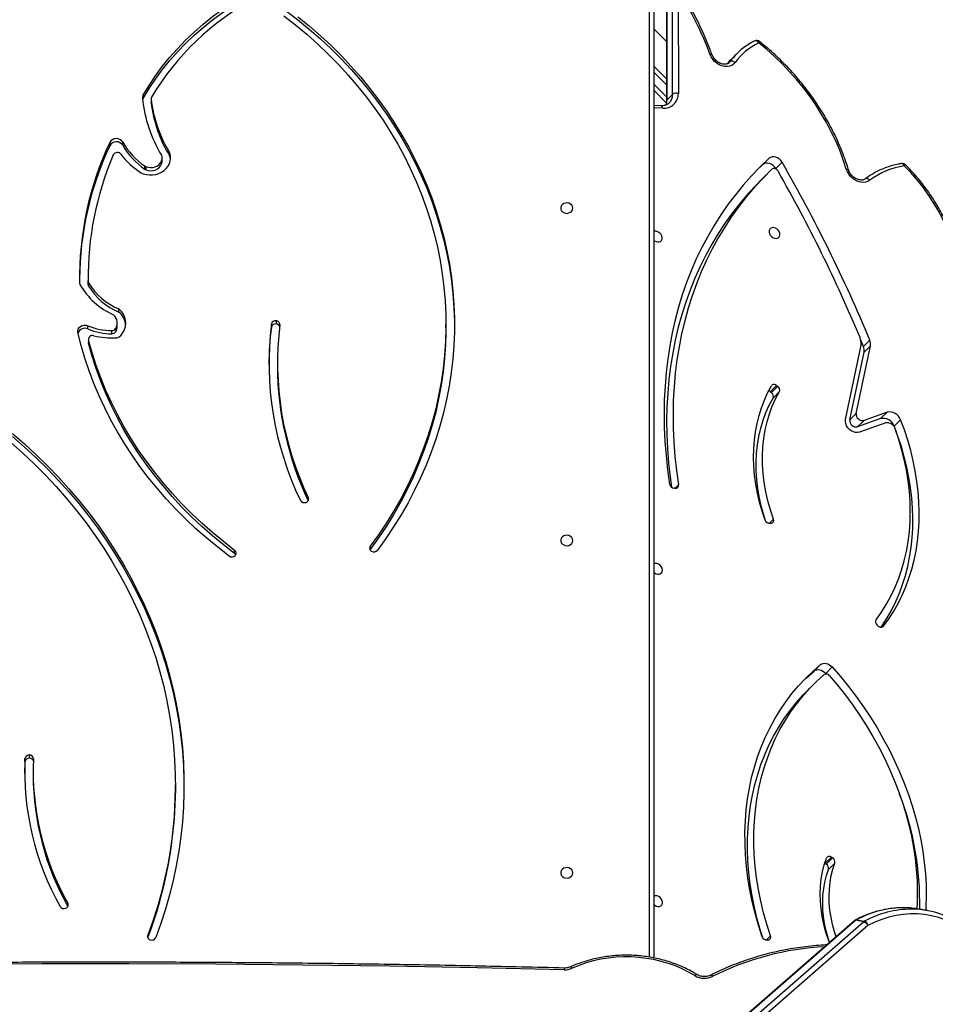
# Model space of a CAD drawing. Units: centimetres. Extents: x -1564 to 1131, y -2520 to -1089.
# Drawn here: x 342 to 406, y -1889 to -1820 of the extents above; entities that cross this region are included whole.
import ezdxf

# ---------------------------------------------------------------- set-up
doc = ezdxf.new("R2010")
doc.units = ezdxf.units.CM
doc.layers.add('VP-DIM', color=7, linetype='Continuous')
doc.layers.add('VP-EQ', color=7, linetype='Continuous', true_color=0x8a3492)
doc.dimstyles.new('ISO-25', dxfattribs={"dimtxt": 2.5, "dimasz": 2.5, "dimexe": 1.25, "dimexo": 0.625, "dimtad": 1, "dimtxsty": 'Standard', "dimcen": 2.5, "dimadec": 0, "dimazin": 0, "dimtfac": 1, "dimtmove": 0, "dimatfit": 3, "dimfxl": 1, "dimarcsym": 0})

# ---------------------------------------------------------------- blocks, each defined once
blk = doc.blocks.new('*D85')
at = {"layer": 'Defpoints', "color": 0}
for p in [(576.86, -1202.547), (-576.791, -1823.059), (576.86, -1908.198)]:
    blk.add_point(p, dxfattribs=at)
at = {"layer": 'VP-DIM', "color": 0, "lineweight": -2}
for p, q in [((-576.791, -1272.547), (-576.791, -1182.547)), ((576.86, -1272.547), (576.86, -1182.547)), ((-556.791, -1202.547), (-39.965, -1202.547)), ((556.86, -1202.547), (40.035, -1202.547))]:
    blk.add_line(p, q, dxfattribs=at)
at = {"layer": 'VP-DIM', "color": 0}
for points in [[(-556.791, -1199.213), (-556.791, -1205.88), (-576.791, -1202.547)], [(556.86, -1205.88), (556.86, -1199.213), (576.86, -1202.547)]]:
    blk.add_solid(points, dxfattribs=at)
at = {"layer": 'VP-DIM', "color": 0, "insert": (0.035, -1202.547), "char_height": 20, "attachment_point": 5}
blk.add_mtext('1155', dxfattribs=at)
blk = doc.blocks.new('*D86')
at = {"layer": 'Defpoints', "color": 0}
for p in [(776.86, -1108.612), (-777.791, -1864.244), (776.86, -1931.098)]:
    blk.add_point(p, dxfattribs=at)
at = {"layer": 'VP-DIM', "color": 0, "lineweight": -2}
for p, q in [((-777.791, -1178.612), (-777.791, -1088.612)), ((776.86, -1178.612), (776.86, -1088.612)), ((-757.791, -1108.612), (-43.798, -1108.612)), ((756.86, -1108.612), (42.868, -1108.612))]:
    blk.add_line(p, q, dxfattribs=at)
at = {"layer": 'VP-DIM', "color": 0}
for points in [[(-757.791, -1105.278), (-757.791, -1111.945), (-777.791, -1108.612)], [(756.86, -1111.945), (756.86, -1105.278), (776.86, -1108.612)]]:
    blk.add_solid(points, dxfattribs=at)
at = {"layer": 'VP-DIM', "color": 0, "insert": (-0.465, -1108.612), "char_height": 20, "attachment_point": 5}
blk.add_mtext('1555', dxfattribs=at)
blk = doc.blocks.new('*D89')
at = {"layer": 'Defpoints', "color": 0}
for p in [(-175.304, -1508.224), (366.328, -2317.912), (1005.967, -2317.912)]:
    blk.add_point(p, dxfattribs=at)
at = {"layer": 'VP-DIM', "color": 0, "lineweight": -2}
for p, q in [((935.967, -1508.224), (1025.967, -1508.224)), ((1005.967, -1528.224), (1005.967, -1878.721)), ((1005.967, -2297.912), (1005.967, -1945.388)), ((935.967, -2317.912), (1025.967, -2317.912))]:
    blk.add_line(p, q, dxfattribs=at)
at = {"layer": 'VP-DIM', "color": 0}
for points in [[(1009.3, -1528.224), (1002.633, -1528.224), (1005.967, -1508.224)], [(1002.633, -2297.912), (1009.3, -2297.912), (1005.967, -2317.912)]]:
    blk.add_solid(points, dxfattribs=at)
at = {"layer": 'VP-DIM', "color": 0, "insert": (1005.967, -1912.055), "char_height": 20, "attachment_point": 5, "rotation": 90}
blk.add_mtext('815', dxfattribs=at)
blk = doc.blocks.new('*D91')
at = {"layer": 'Defpoints', "color": 0}
for p in [(-70.278, -1304.612), (344.063, -2519.904), (1110.86, -2519.904)]:
    blk.add_point(p, dxfattribs=at)
at = {"layer": 'VP-DIM', "color": 0, "lineweight": -2}
for p, q in [((1040.86, -1304.612), (1130.86, -1304.612)), ((1110.86, -1324.612), (1110.86, -1869.076)), ((1110.86, -2499.904), (1110.86, -1949.076)), ((1040.86, -2519.904), (1130.86, -2519.904))]:
    blk.add_line(p, q, dxfattribs=at)
at = {"layer": 'VP-DIM', "color": 0}
for points in [[(1114.194, -1324.612), (1107.527, -1324.612), (1110.86, -1304.612)], [(1107.527, -2499.904), (1114.194, -2499.904), (1110.86, -2519.904)]]:
    blk.add_solid(points, dxfattribs=at)
at = {"layer": 'VP-DIM', "color": 0, "insert": (1110.86, -1909.076), "char_height": 20, "attachment_point": 5, "rotation": 90}
blk.add_mtext('1215', dxfattribs=at)
blk = doc.blocks.new('3231_')
at = {"color": 7, "linetype": 'Continuous', "lineweight": 25}
for p, q in [((1554.594, 661.981), (1610.835, 710.977)), ((1611.142, 710.704), (1554.901, 661.708)), ((1555.451, 661.61), (1611.692, 710.605)), ((1555.525, 661.624), (1611.765, 710.619)), ((1569.638, 593.659), (1569.638, 664.247)), ((1561.596, 662.998), (1561.68, 663.007)), ((1555.403, 661.576), (1554.853, 661.675)), ((1554.901, 661.708), (1555.451, 661.61)), ((1550.441, 660.926), (1550.99, 660.827)), ((1610.766, 660.633), (1610.766, 660.408)), ((1556.92, 657.588), (1557.367, 658.035)), ((1557.53, 657.67), (1557.083, 657.222)), ((1557.167, 657.171), (1557.614, 657.619)), ((1557.614, 657.619), (1557.53, 657.67)), ((1557.614, 657.619), (1557.635, 657.607)), ((1557.167, 657.171), (1557.083, 657.222)), ((1603.211, 652.328), (1603.211, 652.103)), ((1613.197, 651.181), (1613.197, 651.406)), ((1613.774, 650.473), (1613.797, 651.294)), ((1613.458, 650.225), (1613.458, 650)), ((1613.774, 650.473), (1613.774, 650.248)), ((1558.412, 645.039), (1558.859, 645.486)), ((1557.558, 644.267), (1557.111, 643.819)), ((1557.558, 644.267), (1557.519, 644.311)), ((1558.379, 644.104), (1557.932, 643.656)), ((1553.873, 640.942), (1553.948, 640.876)), ((1589.529, 635.561), (1589.548, 635.59)), ((1589.529, 635.336), (1589.529, 635.561)), ((1599.052, 635.856), (1599.052, 635.631)), ((1561.381, 633.726), (1561.464, 633.737)), ((1568.12, 631.271), (1568.209, 631.263)), ((1553.352, 626.677), (1555.185, 627.333)), ((1552.757, 626.903), (1552.31, 626.456)), ((1552.728, 626.976), (1552.757, 626.903)), ((1553.259, 625.929), (1554.873, 626.506)), ((1553.706, 626.376), (1555.32, 626.953)), ((1554.873, 626.506), (1555.32, 626.953)), ((1553.706, 626.376), (1553.259, 625.929)), ((1555.414, 626.011), (1554.419, 621.254)), ((1555.861, 626.459), (1554.866, 621.702)), ((1556.173, 626.431), (1555.081, 621.211)), ((1555.861, 626.459), (1555.414, 626.011)), ((1560.813, 624.481), (1561.26, 624.929)), ((1561.379, 624.554), (1560.932, 624.107)), ((1561.012, 624.047), (1561.459, 624.495)), ((1561.459, 624.495), (1561.379, 624.554)), ((1561.012, 624.047), (1560.932, 624.107)), ((1596.047, 622.468), (1596.047, 622.693)), ((1554.866, 621.702), (1554.419, 621.254)), ((1554.911, 621.313), (1554.464, 620.865)), ((1554.911, 621.313), (1555.113, 620.83)), ((1609.313, 620.859), (1609.313, 621.084)), ((1609.313, 621.084), (1609.32, 621.026)), ((1609.32, 620.801), (1609.32, 621.026)), ((1607.405, 620.052), (1607.405, 620.277)), ((1607.67, 620.416), (1607.67, 620.191)), ((1584.225, 619.973), (1584.225, 619.748)), ((1596.142, 619.505), (1596.142, 619.73)), ((1596.476, 619.96), (1596.476, 619.735)), ((1607.294, 619.886), (1607.294, 619.661)), ((1609.348, 620.081), (1609.348, 619.856)), ((1607.19, 618.892), (1607.19, 618.667)), ((1609.307, 616.844), (1609.307, 617.069)), ((1609.341, 616.952), (1609.343, 616.688)), ((1609.341, 616.952), (1609.341, 616.727)), ((1609.343, 616.463), (1609.343, 616.688)), ((1561.713, 609.232), (1562.16, 609.68)), ((1561.07, 608.822), (1560.623, 608.374)), ((1561.052, 608.855), (1561.07, 608.822)), ((1561.984, 608.542), (1561.537, 608.094)), ((1561.984, 608.542), (1562.43, 608.963)), ((1605.294, 608.674), (1605.294, 608.899)), ((1605.346, 608.87), (1605.346, 608.645)), ((1603.596, 607.96), (1603.596, 607.735)), ((1604.144, 608.285), (1604.144, 608.06)), ((1606.911, 607.183), (1606.911, 606.958)), ((1607.825, 607.211), (1607.825, 606.986)), ((1569.125, 604.408), (1569.638, 604.386)), ((1568.711, 604.006), (1568.309, 603.603)), ((1568.714, 596.825), (1568.711, 604.006)), ((1568.745, 596.892), (1568.743, 604.073)), ((1568.754, 604.198), (1569.638, 603.314)), ((1604.916, 603.951), (1604.916, 604.176)), ((1604.918, 603.926), (1604.918, 604.151)), ((1605.475, 603.893), (1605.475, 603.668)), ((1567.909, 596.355), (1567.907, 603.536)), ((1568.309, 603.603), (1568.311, 596.422)), ((1569.638, 601.617), (1568.744, 602.511)), ((1563.819, 600.766), (1564.222, 601.169)), ((1568.744, 599.894), (1569.638, 599.001))]:
    blk.add_line(p, q, dxfattribs=at)
at = {"color": 8, "linetype": 'Continuous', "lineweight": 25}
for p, q in [((1569.938, 664.194), (1569.938, 593.509)), ((1561.737, 663.007), (1561.437, 662.707)), ((1605.156, 662.658), (1605.156, 662.82)), ((1553.533, 640.987), (1553.499, 640.953)), ((1561.537, 633.737), (1561.231, 633.43)), ((1593.882, 632.116), (1593.882, 631.918)), ((1568.138, 631.269), (1567.899, 631.029)), ((1569.004, 604.574), (1569.638, 604.546)), ((1569.638, 602.89), (1568.743, 603.784)), ((1568.743, 602.936), (1569.638, 602.041)), ((1564.287, 601.316), (1564.37, 601.4)), ((1564.339, 601.377), (1564.287, 601.316))]:
    blk.add_line(p, q, dxfattribs=at)
at = {"color": 8, "linetype": 'Continuous', "lineweight": 25, "flags": 128}
for points in [[(1565.484, 665.544), (1565.515, 665.508), (1565.546, 665.48), (1565.574, 665.462), (1565.598, 665.454), (1565.618, 665.457), (1565.62, 665.457)], [(1566.753, 665.496), (1566.717, 665.463), (1566.682, 665.438), (1566.65, 665.422), (1566.622, 665.416), (1566.599, 665.42), (1566.595, 665.422)], [(1575.356, 664.97), (1575.384, 664.933), (1575.412, 664.904), (1575.437, 664.885), (1575.459, 664.875), (1575.477, 664.877), (1575.478, 664.877)], [(1555.403, 661.576), (1555.438, 661.575), (1555.468, 661.585)], [(1554.468, 609.642), (1554.508, 609.6), (1554.552, 609.565), (1554.598, 609.538), (1554.644, 609.52), (1554.688, 609.512), (1554.729, 609.514), (1554.765, 609.526), (1554.783, 609.537)], [(1552.044, 608.624), (1552.068, 608.575), (1552.095, 608.533), (1552.126, 608.5), (1552.159, 608.476), (1552.192, 608.463), (1552.225, 608.462), (1552.228, 608.463)], [(1556.115, 608.858), (1556.068, 608.858), (1556.027, 608.863), (1555.996, 608.873), (1555.974, 608.887), (1555.962, 608.905)], [(1569.004, 604.574), (1569.018, 604.524), (1569.036, 604.481), (1569.058, 604.447), (1569.083, 604.424), (1569.11, 604.411), (1569.125, 604.408)], [(1565.688, 600.785), (1565.642, 600.782), (1565.603, 600.784), (1565.572, 600.791), (1565.55, 600.803), (1565.54, 600.818)], [(1562.268, 599.99), (1562.302, 599.945), (1562.34, 599.906), (1562.381, 599.875), (1562.422, 599.855), (1562.462, 599.844), (1562.501, 599.845), (1562.533, 599.855)]]:
    blk.add_lwpolyline(points, dxfattribs=at)
at = {"color": 7, "linetype": 'Continuous', "lineweight": 25, "flags": 128}
for points in [[(1566.753, 665.496), (1567.188, 665.244), (1567.644, 665.017), (1568.118, 664.815), (1568.609, 664.64), (1569.113, 664.492), (1569.629, 664.372), (1570.155, 664.281), (1570.687, 664.218), (1571.223, 664.186), (1571.761, 664.182), (1572.297, 664.209), (1572.83, 664.264), (1573.357, 664.349), (1573.876, 664.463), (1574.384, 664.605), (1574.878, 664.774), (1575.356, 664.97)], [(1575.927, 665.081), (1582.037, 664.941), (1588.149, 664.83), (1594.261, 664.748), (1600.374, 664.694), (1606.486, 664.67), (1612.599, 664.674), (1618.712, 664.707), (1624.825, 664.769), (1630.937, 664.86), (1637.048, 664.979), (1643.158, 665.128)], [(1557.295, 663.166), (1557.394, 662.858), (1557.531, 662.351), (1557.638, 661.845), (1557.714, 661.341), (1557.759, 660.841), (1557.772, 660.347), (1557.753, 659.861), (1557.703, 659.385), (1557.622, 658.921), (1557.509, 658.471), (1557.367, 658.035)], [(1557.296, 663.167), (1557.363, 662.99), (1557.543, 662.445), (1557.692, 661.899), (1557.807, 661.353), (1557.889, 660.81), (1557.937, 660.271), (1557.951, 659.739), (1557.931, 659.215), (1557.877, 658.702), (1557.789, 658.202), (1557.668, 657.717), (1557.514, 657.248)], [(1556.833, 662.764), (1556.947, 662.41), (1557.084, 661.903), (1557.191, 661.397), (1557.267, 660.893), (1557.312, 660.393), (1557.325, 659.899), (1557.306, 659.413), (1557.256, 658.937), (1557.175, 658.473), (1557.062, 658.023), (1556.92, 657.588)], [(1561.437, 662.707), (1561.696, 661.892), (1561.924, 661.074), (1562.119, 660.257), (1562.282, 659.441), (1562.412, 658.627), (1562.509, 657.817), (1562.573, 657.012), (1562.604, 656.213), (1562.601, 655.422), (1562.565, 654.641), (1562.496, 653.869), (1562.394, 653.11), (1562.259, 652.363), (1562.091, 651.63), (1561.891, 650.913), (1561.658, 650.212), (1561.394, 649.53), (1561.099, 648.866), (1560.772, 648.221), (1560.416, 647.598), (1560.03, 646.997), (1559.615, 646.419), (1559.171, 645.865), (1558.7, 645.336), (1558.202, 644.833), (1557.678, 644.357)], [(1562.026, 662.764), (1562.288, 661.942), (1562.519, 661.119), (1562.717, 660.295), (1562.884, 659.472), (1563.019, 658.651), (1563.121, 657.834), (1563.19, 657.022), (1563.227, 656.216), (1563.231, 655.417), (1563.202, 654.627), (1563.14, 653.847), (1563.046, 653.078), (1562.919, 652.321), (1562.76, 651.579), (1562.568, 650.85), (1562.345, 650.138), (1562.091, 649.443), (1561.805, 648.766), (1561.49, 648.108), (1561.144, 647.471), (1560.768, 646.854), (1560.364, 646.261), (1559.931, 645.69), (1559.471, 645.143), (1558.984, 644.621), (1558.47, 644.125), (1557.932, 643.656)], [(1561.986, 662.846), (1562.144, 662.339), (1562.371, 661.522), (1562.566, 660.705), (1562.729, 659.888), (1562.859, 659.075), (1562.956, 658.264), (1563.02, 657.459), (1563.051, 656.661), (1563.048, 655.87), (1563.013, 655.088), (1562.943, 654.317), (1562.841, 653.557), (1562.706, 652.811), (1562.538, 652.078), (1562.338, 651.361), (1562.105, 650.66), (1561.841, 649.977), (1561.546, 649.313), (1561.22, 648.669), (1560.863, 648.046), (1560.477, 647.445), (1560.062, 646.867), (1559.618, 646.313), (1559.147, 645.784), (1558.859, 645.486)], [(1614.651, 627.419), (1613.804, 628.154), (1612.983, 628.911), (1612.189, 629.689), (1611.422, 630.487), (1610.684, 631.305), (1609.974, 632.142), (1609.294, 632.997), (1608.643, 633.87), (1608.024, 634.759), (1607.435, 635.663), (1606.879, 636.583), (1606.355, 637.517), (1605.863, 638.464), (1605.405, 639.424), (1604.98, 640.395), (1604.59, 641.376), (1604.233, 642.368), (1603.912, 643.368), (1603.625, 644.376), (1603.373, 645.391), (1603.158, 646.413), (1602.977, 647.439), (1602.833, 648.47), (1602.724, 649.504), (1602.652, 650.541), (1602.615, 651.579), (1602.615, 652.617), (1602.651, 653.655), (1602.723, 654.691), (1602.831, 655.725), (1602.976, 656.756), (1603.156, 657.783), (1603.371, 658.804), (1603.622, 659.82), (1603.909, 660.828), (1604.23, 661.828), (1604.586, 662.82)], [(1614.776, 628.041), (1613.936, 628.786), (1613.123, 629.553), (1612.337, 630.341), (1611.58, 631.15), (1610.852, 631.979), (1610.153, 632.826), (1609.485, 633.692), (1608.848, 634.574), (1608.242, 635.474), (1607.669, 636.389), (1607.128, 637.319), (1606.62, 638.263), (1606.147, 639.22), (1605.707, 640.189), (1605.302, 641.169), (1604.932, 642.16), (1604.597, 643.16), (1604.298, 644.168), (1604.034, 645.184), (1603.807, 646.207), (1603.616, 647.235), (1603.462, 648.267), (1603.344, 649.303), (1603.264, 650.342), (1603.22, 651.383), (1603.213, 652.424), (1603.242, 653.465), (1603.309, 654.504), (1603.413, 655.542), (1603.553, 656.576), (1603.73, 657.606), (1603.943, 658.63), (1604.193, 659.649), (1604.478, 660.66), (1604.799, 661.664), (1605.156, 662.658)], [(1548.263, 662.01), (1548.711, 661.772), (1549.173, 661.572), (1549.647, 661.411), (1550.131, 661.289), (1550.622, 661.206), (1551.119, 661.164), (1551.62, 661.161), (1552.123, 661.199), (1552.626, 661.277), (1553.127, 661.395), (1553.623, 661.552), (1554.113, 661.748), (1554.594, 661.981)], [(1557.111, 643.819), (1556.526, 644.494), (1555.965, 645.186), (1555.426, 645.893), (1554.912, 646.615), (1554.422, 647.35), (1553.959, 648.098), (1553.522, 648.856), (1553.112, 649.623), (1552.731, 650.4), (1552.378, 651.183), (1552.054, 651.972), (1551.76, 652.766), (1551.496, 653.563), (1551.262, 654.362), (1551.06, 655.162), (1550.888, 655.961), (1550.749, 656.758), (1550.641, 657.553), (1550.565, 658.343), (1550.521, 659.127), (1550.509, 659.904), (1550.529, 660.673), (1550.542, 660.907)], [(1557.293, 644.433), (1556.725, 645.107), (1556.18, 645.797), (1555.66, 646.502), (1555.163, 647.222), (1554.693, 647.954), (1554.249, 648.697), (1553.832, 649.451), (1553.443, 650.214), (1553.082, 650.984), (1552.751, 651.761), (1552.449, 652.544), (1552.178, 653.33), (1551.937, 654.118), (1551.727, 654.908), (1551.548, 655.697), (1551.401, 656.485), (1551.286, 657.271), (1551.204, 658.052), (1551.153, 658.828), (1551.135, 659.597), (1551.149, 660.358), (1551.172, 660.797)], [(1569.638, 660.487), (1569.564, 660.55), (1569.456, 660.61), (1569.343, 660.638), (1569.234, 660.633), (1569.141, 660.594), (1569.07, 660.526), (1569.029, 660.434), (1569.02, 660.327), (1569.046, 660.214), (1569.102, 660.105), (1569.185, 660.009), (1569.288, 659.936), (1569.4, 659.892), (1569.4, 659.892)], [(1575.313, 658.273), (1575.332, 658.165), (1575.387, 658.066), (1575.473, 657.986), (1575.583, 657.931), (1575.706, 657.906), (1575.832, 657.914), (1575.95, 657.955), (1576.049, 658.023), (1576.121, 658.114), (1576.158, 658.218), (1576.158, 658.328), (1576.121, 658.433), (1576.049, 658.524), (1575.95, 658.592), (1575.832, 658.632), (1575.706, 658.64), (1575.583, 658.616), (1575.473, 658.561), (1575.387, 658.481), (1575.332, 658.382), (1575.313, 658.273)], [(1614.651, 627.644), (1613.804, 628.379), (1612.983, 629.136), (1612.189, 629.914), (1611.422, 630.712), (1610.684, 631.53), (1609.974, 632.367), (1609.294, 633.222), (1608.643, 634.095), (1608.024, 634.984), (1607.435, 635.888), (1606.879, 636.808), (1606.355, 637.742), (1605.863, 638.689), (1605.405, 639.649), (1604.98, 640.62), (1604.59, 641.601), (1604.233, 642.593), (1603.912, 643.593), (1603.625, 644.601), (1603.373, 645.616), (1603.158, 646.638), (1602.977, 647.664), (1602.833, 648.695), (1602.724, 649.729), (1602.652, 650.766), (1602.615, 651.804), (1602.611, 652.215)], [(1559.128, 644.771), (1558.917, 644.573), (1558.379, 644.104)], [(1557.932, 643.656), (1557.848, 643.603), (1557.75, 643.57), (1557.643, 643.559), (1557.531, 643.571), (1557.417, 643.604), (1557.306, 643.658), (1557.203, 643.731), (1557.111, 643.819)], [(1558.379, 644.104), (1558.295, 644.05), (1558.197, 644.018), (1558.09, 644.007), (1557.978, 644.018), (1557.864, 644.052), (1557.753, 644.106), (1557.65, 644.178), (1557.558, 644.267)], [(1553.674, 641.027), (1553.579, 640.889), (1553.238, 640.356), (1552.926, 639.802), (1552.642, 639.228), (1552.388, 638.636), (1552.163, 638.026), (1551.968, 637.4), (1551.803, 636.759), (1551.669, 636.104), (1551.566, 635.436), (1551.494, 634.757), (1551.454, 634.067), (1551.445, 633.369), (1551.467, 632.663), (1551.52, 631.951), (1551.605, 631.234), (1551.721, 630.513), (1551.868, 629.79), (1552.045, 629.066), (1552.253, 628.343), (1552.49, 627.622), (1552.648, 627.186)], [(1553.499, 640.953), (1553.132, 640.441), (1552.791, 639.908), (1552.479, 639.354), (1552.195, 638.78), (1551.941, 638.188), (1551.716, 637.579), (1551.521, 636.952), (1551.356, 636.311), (1551.222, 635.656), (1551.119, 634.988), (1551.047, 634.309), (1551.007, 633.619), (1550.998, 632.921), (1551.02, 632.215), (1551.073, 631.503), (1551.158, 630.786), (1551.274, 630.065), (1551.421, 629.342), (1551.598, 628.618), (1551.805, 627.895), (1552.043, 627.174), (1552.31, 626.456)], [(1554.031, 640.5), (1553.655, 639.975), (1553.309, 639.426), (1552.994, 638.855), (1552.71, 638.263), (1552.458, 637.651), (1552.238, 637.02), (1552.051, 636.372), (1551.898, 635.708), (1551.778, 635.029), (1551.692, 634.337), (1551.641, 633.634), (1551.623, 632.92), (1551.64, 632.198), (1551.69, 631.469), (1551.775, 630.735), (1551.894, 629.996), (1552.047, 629.256), (1552.232, 628.514), (1552.451, 627.773), (1552.702, 627.035)], [(1569.638, 637.161), (1569.571, 637.217), (1569.463, 637.277), (1569.35, 637.305), (1569.242, 637.3), (1569.148, 637.262), (1569.077, 637.193), (1569.036, 637.102), (1569.028, 636.994), (1569.053, 636.881), (1569.11, 636.772), (1569.193, 636.677), (1569.295, 636.604), (1569.407, 636.559), (1569.407, 636.559)], [(1594.615, 598.149), (1593.814, 598.804), (1593.037, 599.483), (1592.287, 600.182), (1591.563, 600.903), (1590.867, 601.644), (1590.199, 602.404), (1589.56, 603.182), (1588.951, 603.978), (1588.372, 604.791), (1587.824, 605.62), (1587.307, 606.463), (1586.823, 607.321), (1586.371, 608.192), (1585.952, 609.076), (1585.567, 609.971), (1585.215, 610.876), (1584.898, 611.791), (1584.616, 612.714), (1584.368, 613.645), (1584.156, 614.582), (1583.979, 615.524), (1583.838, 616.472), (1583.732, 617.422), (1583.662, 618.375), (1583.629, 619.33), (1583.631, 620.285), (1583.669, 621.239), (1583.743, 622.192), (1583.853, 623.143), (1583.999, 624.089), (1584.181, 625.031), (1584.397, 625.968), (1584.649, 626.897), (1584.936, 627.82), (1585.257, 628.733), (1585.613, 629.637), (1586.003, 630.531), (1586.426, 631.413), (1586.882, 632.282), (1587.37, 633.138), (1587.891, 633.98), (1588.443, 634.807), (1589.025, 635.618)], [(1584.225, 619.973), (1584.227, 620.236), (1584.255, 621.19), (1584.32, 622.142), (1584.421, 623.091), (1584.559, 624.037), (1584.733, 624.979), (1584.942, 625.915), (1585.188, 626.845), (1585.469, 627.767), (1585.785, 628.68), (1586.136, 629.584), (1586.521, 630.478), (1586.94, 631.359), (1587.393, 632.229), (1587.879, 633.084), (1588.397, 633.926), (1588.948, 634.752), (1589.529, 635.561)], [(1599.052, 635.856), (1599.847, 635.242), (1600.618, 634.605), (1601.364, 633.946), (1602.084, 633.266), (1602.777, 632.566), (1603.443, 631.845), (1604.081, 631.106), (1604.69, 630.349), (1605.27, 629.575), (1605.819, 628.784), (1606.337, 627.978), (1606.824, 627.157), (1607.279, 626.323), (1607.702, 625.476), (1608.091, 624.617), (1608.448, 623.747), (1608.77, 622.868), (1609.059, 621.98), (1609.313, 621.084)], [(1599.052, 635.631), (1599.847, 635.017), (1600.618, 634.38), (1601.364, 633.721), (1602.084, 633.041), (1602.777, 632.341), (1603.443, 631.62), (1604.081, 630.881), (1604.69, 630.124), (1605.27, 629.35), (1605.819, 628.559), (1606.337, 627.753), (1606.824, 626.932), (1607.279, 626.098), (1607.702, 625.251), (1608.091, 624.392), (1608.448, 623.522), (1608.77, 622.643), (1609.059, 621.755), (1609.313, 620.859)], [(1599.444, 636.025), (1600.242, 635.409), (1601.016, 634.77), (1601.766, 634.11), (1602.49, 633.428), (1603.187, 632.727), (1603.858, 632.005), (1604.501, 631.265), (1605.115, 630.508), (1605.7, 629.733), (1606.256, 628.942), (1606.781, 628.135), (1607.275, 627.314), (1607.738, 626.479), (1608.169, 625.631), (1608.567, 624.772), (1608.932, 623.902), (1609.264, 623.022), (1609.563, 622.133), (1609.827, 621.235), (1610.058, 620.331)], [(1575.313, 634.934), (1575.332, 634.825), (1575.387, 634.726), (1575.473, 634.646), (1575.583, 634.591), (1575.706, 634.567), (1575.832, 634.575), (1575.95, 634.615), (1576.049, 634.683), (1576.121, 634.774), (1576.158, 634.879), (1576.158, 634.988), (1576.121, 635.093), (1576.049, 635.184), (1575.95, 635.252), (1575.832, 635.292), (1575.706, 635.301), (1575.583, 635.276), (1575.473, 635.221), (1575.387, 635.141), (1575.332, 635.042), (1575.313, 634.934)], [(1595.595, 598.087), (1594.778, 598.726), (1593.985, 599.388), (1593.218, 600.072), (1592.478, 600.778), (1591.765, 601.505), (1591.081, 602.252), (1590.425, 603.018), (1589.799, 603.803), (1589.204, 604.605), (1588.639, 605.424), (1588.107, 606.258), (1587.606, 607.108), (1587.139, 607.971), (1586.704, 608.847), (1586.304, 609.736), (1585.937, 610.635), (1585.606, 611.544), (1585.309, 612.463), (1585.048, 613.389), (1584.822, 614.322), (1584.632, 615.262), (1584.478, 616.206), (1584.361, 617.154), (1584.28, 618.105), (1584.235, 619.058), (1584.227, 620.011), (1584.255, 620.965), (1584.32, 621.917), (1584.421, 622.866), (1584.559, 623.812), (1584.733, 624.754), (1584.942, 625.69), (1585.188, 626.62), (1585.469, 627.542), (1585.785, 628.455), (1586.136, 629.359), (1586.521, 630.253), (1586.94, 631.134), (1587.393, 632.004), (1587.879, 632.859), (1588.397, 633.701), (1588.948, 634.527), (1589.529, 635.336)], [(1561.231, 633.43), (1561.442, 632.791), (1561.62, 632.15), (1561.765, 631.508), (1561.875, 630.869), (1561.95, 630.233), (1561.991, 629.603), (1561.997, 628.98), (1561.969, 628.367), (1561.905, 627.765), (1561.807, 627.175), (1561.675, 626.601), (1561.509, 626.042), (1561.31, 625.502), (1561.077, 624.981), (1560.813, 624.481)], [(1561.787, 633.562), (1561.889, 633.239), (1562.067, 632.597), (1562.212, 631.956), (1562.322, 631.317), (1562.397, 630.681), (1562.438, 630.051), (1562.444, 629.428), (1562.416, 628.815), (1562.352, 628.212), (1562.254, 627.623), (1562.122, 627.048), (1561.956, 626.49), (1561.757, 625.949), (1561.524, 625.428), (1561.26, 624.929)], [(1561.816, 633.501), (1562.026, 632.869), (1562.204, 632.236), (1562.352, 631.603), (1562.468, 630.971), (1562.553, 630.342), (1562.605, 629.717), (1562.625, 629.099), (1562.613, 628.489), (1562.569, 627.888), (1562.492, 627.298), (1562.384, 626.721), (1562.244, 626.158), (1562.072, 625.61), (1561.87, 625.079), (1561.638, 624.567), (1561.375, 624.074)], [(1561.34, 608.868), (1561.959, 609.483), (1562.552, 610.123), (1563.119, 610.788), (1563.659, 611.477), (1564.171, 612.188), (1564.655, 612.923), (1565.11, 613.679), (1565.537, 614.456), (1565.934, 615.253), (1566.301, 616.07), (1566.638, 616.905), (1566.944, 617.758), (1567.219, 618.627), (1567.463, 619.512), (1567.676, 620.413), (1567.857, 621.327), (1568.006, 622.254), (1568.123, 623.194), (1568.208, 624.145), (1568.261, 625.106), (1568.281, 626.076), (1568.269, 627.054), (1568.225, 628.04), (1568.148, 629.031), (1568.04, 630.028), (1567.899, 631.029)], [(1561.537, 608.094), (1562.167, 608.697), (1562.772, 609.324), (1563.352, 609.976), (1563.905, 610.652), (1564.432, 611.351), (1564.931, 612.072), (1565.403, 612.815), (1565.846, 613.579), (1566.261, 614.363), (1566.647, 615.167), (1567.004, 615.989), (1567.331, 616.829), (1567.628, 617.686), (1567.894, 618.559), (1568.13, 619.447), (1568.335, 620.35), (1568.509, 621.266), (1568.651, 622.195), (1568.763, 623.136), (1568.842, 624.087), (1568.891, 625.049), (1568.907, 626.019), (1568.893, 626.997), (1568.846, 627.982), (1568.768, 628.973), (1568.658, 629.969), (1568.518, 630.97)], [(1562.16, 609.68), (1562.406, 609.931), (1562.999, 610.571), (1563.566, 611.236), (1564.106, 611.924), (1564.618, 612.636), (1565.102, 613.371), (1565.558, 614.127), (1565.984, 614.904), (1566.381, 615.701), (1566.748, 616.518), (1567.085, 617.353), (1567.391, 618.205), (1567.667, 619.075), (1567.911, 619.96), (1568.123, 620.86), (1568.304, 621.775), (1568.453, 622.702), (1568.57, 623.642), (1568.655, 624.592), (1568.708, 625.553), (1568.728, 626.523), (1568.716, 627.502), (1568.672, 628.487), (1568.596, 629.479), (1568.487, 630.476), (1568.391, 631.183)], [(1555.185, 627.333), (1555.321, 627.361), (1555.469, 627.355), (1555.62, 627.315), (1555.767, 627.241), (1555.901, 627.14), (1556.015, 627.015), (1556.103, 626.874), (1556.16, 626.724), (1556.184, 626.574), (1556.173, 626.431)], [(1610.058, 620.331), (1610.066, 620.211), (1610.036, 620.094), (1609.97, 619.988), (1609.874, 619.902), (1609.753, 619.843), (1609.618, 619.814), (1609.48, 619.819), (1609.348, 619.856)], [(1595.441, 597.741), (1594.615, 598.374), (1593.814, 599.029), (1593.037, 599.708), (1592.287, 600.407), (1591.563, 601.128), (1590.867, 601.869), (1590.199, 602.629), (1589.56, 603.407), (1588.951, 604.203), (1588.372, 605.016), (1587.824, 605.845), (1587.307, 606.688), (1586.823, 607.546), (1586.371, 608.417), (1585.952, 609.301), (1585.567, 610.196), (1585.215, 611.101), (1584.898, 612.016), (1584.616, 612.939), (1584.368, 613.87), (1584.156, 614.807), (1583.979, 615.749), (1583.838, 616.697), (1583.732, 617.647), (1583.662, 618.6), (1583.629, 619.555), (1583.626, 619.86)], [(1548.294, 615.777), (1548.395, 615.193), (1548.53, 614.607), (1548.699, 614.021), (1548.9, 613.438), (1549.134, 612.859), (1549.399, 612.286), (1549.695, 611.722), (1550.02, 611.169), (1550.373, 610.628), (1550.754, 610.101), (1551.16, 609.59), (1551.591, 609.097), (1552.044, 608.624)], [(1561.153, 613.711), (1561.041, 613.722), (1560.939, 613.7), (1560.855, 613.646), (1560.799, 613.566), (1560.774, 613.465), (1560.782, 613.353), (1560.824, 613.241), (1560.894, 613.138), (1560.988, 613.052), (1561.096, 612.993), (1561.21, 612.965), (1561.318, 612.97), (1561.411, 613.008), (1561.482, 613.076), (1561.523, 613.168), (1561.532, 613.275), (1561.507, 613.389), (1561.45, 613.498), (1561.367, 613.593), (1561.265, 613.666), (1561.153, 613.711)], [(1569.638, 613.836), (1569.579, 613.885), (1569.47, 613.944), (1569.357, 613.973), (1569.249, 613.967), (1569.155, 613.929), (1569.084, 613.861), (1569.043, 613.769), (1569.035, 613.662), (1569.06, 613.549), (1569.117, 613.439), (1569.2, 613.344), (1569.302, 613.271), (1569.414, 613.227), (1569.414, 613.227)], [(1575.313, 611.594), (1575.332, 611.485), (1575.387, 611.386), (1575.473, 611.306), (1575.583, 611.251), (1575.706, 611.227), (1575.832, 611.235), (1575.95, 611.275), (1576.049, 611.343), (1576.121, 611.434), (1576.158, 611.539), (1576.158, 611.649), (1576.121, 611.754), (1576.049, 611.844), (1575.95, 611.913), (1575.832, 611.953), (1575.706, 611.961), (1575.583, 611.936), (1575.473, 611.882), (1575.387, 611.801), (1575.332, 611.702), (1575.313, 611.594)], [(1554.468, 609.642), (1554.608, 609.724), (1554.768, 609.773), (1554.942, 609.788), (1555.125, 609.769), (1555.31, 609.715), (1555.49, 609.63), (1555.659, 609.515), (1555.811, 609.375), (1555.94, 609.215), (1556.043, 609.041), (1556.115, 608.858)], [(1605.662, 609.091), (1605.464, 609.177), (1605.252, 609.235), (1605.033, 609.264), (1604.811, 609.261), (1604.593, 609.229), (1604.383, 609.167), (1604.187, 609.076), (1604.011, 608.96), (1603.857, 608.822), (1603.732, 608.664), (1603.636, 608.49), (1603.574, 608.306), (1603.546, 608.116), (1603.553, 607.924), (1603.596, 607.735)], [(1556.115, 608.858), (1556.332, 608.195), (1556.581, 607.534), (1556.859, 606.879), (1557.168, 606.231), (1557.506, 605.591), (1557.872, 604.961), (1558.266, 604.343), (1558.686, 603.738), (1559.131, 603.147), (1559.601, 602.573), (1560.093, 602.016), (1560.607, 601.478), (1561.142, 600.96), (1561.696, 600.464), (1562.268, 599.99)], [(1561.07, 608.822), (1561.155, 608.702), (1561.261, 608.598), (1561.383, 608.517), (1561.514, 608.461), (1561.647, 608.436), (1561.774, 608.441), (1561.888, 608.477), (1561.984, 608.542)], [(1605.294, 608.899), (1605.134, 608.95), (1604.964, 608.971), (1604.794, 608.96), (1604.63, 608.918), (1604.48, 608.846), (1604.352, 608.748), (1604.251, 608.628), (1604.182, 608.492), (1604.148, 608.347), (1604.144, 608.285)], [(1605.294, 608.674), (1605.134, 608.725), (1604.964, 608.746), (1604.794, 608.735), (1604.63, 608.693), (1604.48, 608.621), (1604.352, 608.523), (1604.251, 608.403), (1604.182, 608.267), (1604.148, 608.122), (1604.151, 607.974)], [(1560.623, 608.374), (1560.708, 608.254), (1560.814, 608.15), (1560.936, 608.069), (1561.067, 608.014), (1561.199, 607.988), (1561.327, 607.994), (1561.441, 608.03), (1561.537, 608.094)], [(1603.551, 608.172), (1603.553, 608.149), (1603.596, 607.96)], [(1605.475, 603.893), (1605.06, 603.204), (1604.612, 602.531), (1604.13, 601.876), (1603.617, 601.239), (1603.072, 600.622), (1602.497, 600.026), (1601.893, 599.452), (1601.261, 598.901), (1600.602, 598.373), (1599.918, 597.871), (1599.209, 597.395), (1598.478, 596.946), (1597.724, 596.525)], [(1605.475, 603.668), (1605.06, 602.979), (1604.612, 602.306), (1604.13, 601.651), (1603.617, 601.014), (1603.072, 600.397), (1602.497, 599.801), (1601.893, 599.227), (1601.261, 598.676), (1600.602, 598.148), (1599.918, 597.646), (1599.209, 597.17), (1598.478, 596.721), (1597.724, 596.3)], [(1604.916, 604.176), (1604.918, 604.158), (1604.918, 604.151)], [(1563.922, 601.372), (1564.03, 601.489), (1564.163, 601.578), (1564.318, 601.635), (1564.488, 601.658), (1564.669, 601.648), (1564.852, 601.604), (1565.033, 601.527), (1565.205, 601.421), (1565.361, 601.288), (1565.497, 601.135), (1565.607, 600.965), (1565.688, 600.785)], [(1564.222, 601.169), (1564.331, 601.283), (1564.479, 601.45)]]:
    blk.add_lwpolyline(points, dxfattribs=at)
at = {"color": 8, "linetype": 'Continuous', "lineweight": 25}
for centre, radius, start, end in [((1556.572, 683.31), 19.876, 273.06479, 296.63825), ((1575.025, 665.08), 0.902, 352.50581, 0.087), ((1551.513, 667.827), 7.001, 270.05157, 298.49939), ((1552.063, 667.729), 7.001, 270.03443, 298.4997), ((1555.474, 661.69), 0.0835, 254.39423, 307.44184), ((1564.87, 595.81), 18.13, 135.02572, 135.37391), ((1569.615, 604.017), 0.904, 158.08691, 180.68862), ((1569.147, 603.625), 0.838, 135.82942, 181.55316), ((1568.65, 604.076), 0.0935, 311.35685, 357.5566), ((1562.4, 599.857), 0.187, 134.72131, 169.94981)]:
    blk.add_arc(centre, radius, start, end, dxfattribs=at)
at = {"color": 7, "linetype": 'Continuous', "lineweight": 25}
for centre, radius, start, end in [((1566.075, 664.358), 1.325, 59.21877, 116.50192), ((1575.888, 663.754), 1.328, 88.33209, 113.64791), ((1561.623, 662.794), 0.205, 97.48344, 205.15507), ((1561.692, 662.655), 0.352, 18.04393, 91.90605), ((1633.019, 652.291), 29.808, 159.2575, 179.92959), ((1604.869, 662.69), 0.311, 71.67726, 155.29809), ((1604.914, 662.736), 0.255, 342.13111, 78.04565), ((1555.072, 662.209), 0.529, 205.5125, 251.19354), ((1555.008, 662.068), 0.423, 191.9078, 248.58044), ((1551.559, 667.172), 6.346, 249.0285, 269.64544), ((1554.734, 661.899), 0.254, 298.04703, 311.23918), ((1555.284, 661.8), 0.254, 298.04703, 311.23918), ((1555.327, 661.85), 0.3, 297.86415, 311.06185), ((1572.115, 660.357), 21.155, 178.71457, 201.0901), ((1552.108, 667.075), 6.347, 259.85801, 269.63185), ((1610.984, 660.521), 0.246, 109.36341, 207.40584), ((1594.247, 651.346), 18.95, 0.18299, 29.34662), ((1594.296, 651.139), 18.899, 357.36649, 29.37125), ((1611.035, 660.461), 0.321, 32.44358, 114.45475), ((1594.434, 651.138), 19.36, 357.36649, 29.37125), ((1569.491, 660.205), 0.327, 253.71871, 296.68785), ((1557.683, 657.957), 0.325, 166.07878, 242.05045), ((1557.235, 657.509), 0.325, 166.07878, 242.05045), ((1557.31, 657.347), 0.227, 230.89199, 333.97847), ((1613.452, 650.278), 0.277, 181.41871, 271.21314), ((1613.46, 650.518), 0.293, 198.04144, 269.53522), ((1613.49, 650.51), 0.287, 263.62483, 352.65792), ((1613.49, 650.285), 0.287, 263.62483, 352.65792), ((1557.526, 644.597), 0.285, 215.15958, 302.37397), ((1553.681, 640.77), 0.258, 41.78547, 134.6746), ((1553.78, 640.641), 0.289, 330.6259, 54.32123), ((1569.498, 636.875), 0.328, 253.79789, 295.14111), ((1589.279, 635.411), 0.327, 60.01357, 140.68214), ((1589.335, 635.479), 0.241, 323.75603, 63.60985), ((1599.186, 635.827), 0.238, 134.78254, 235.57284), ((1599.209, 636.07), 0.265, 209.22164, 233.73787), ((1599.249, 635.757), 0.331, 53.87893, 133.89686), ((1561.416, 633.522), 0.207, 99.76066, 206.28989), ((1561.485, 633.388), 0.35, 18.75427, 93.36694), ((1594.111, 632.017), 0.249, 106.11588, 203.29616), ((1574.155, 622.65), 21.892, 0.11199, 25.69671), ((1594.159, 631.962), 0.317, 29.15948, 111.80912), ((1574.409, 622.459), 22.234, 352.96128, 25.74382), ((1574.266, 622.459), 21.777, 352.96128, 25.74382), ((1568.093, 631.073), 0.199, 82.23996, 192.74201), ((1568.162, 630.905), 0.361, 10.36221, 82.66231), ((1553.172, 627.211), 0.502, 200.62156, 242.58221), ((1553.526, 627.172), 0.815, 199.20516, 282.69392), ((1553.822, 628.467), 1.916, 242.6347, 248.06426), ((1553.246, 627.009), 0.348, 246.37244, 287.72463), ((1554.971, 626.069), 0.447, 352.54931, 102.69049), ((1555.418, 626.517), 0.447, 352.54931, 102.69049), ((1553.079, 626.724), 0.815, 199.20516, 282.69392), ((1561.095, 624.365), 0.305, 157.59304, 237.68007), ((1561.542, 624.812), 0.305, 157.59304, 237.68007), ((1561.668, 624.77), 0.346, 232.80809, 254.09635), ((1561.182, 624.221), 0.243, 225.53209, 322.84478), ((1574.723, 622.694), 21.924, 352.83426, 359.7029), ((1555.522, 621.581), 0.667, 169.55642, 203.73789), ((1555.075, 621.133), 0.667, 169.55642, 203.73789), ((1555.31, 621.164), 0.234, 168.32444, 180.14259), ((1556.672, 621.171), 1.596, 180.29235, 196.09991), ((1655.205, 662.776), 109.111, 202.58873, 209.90679), ((1555.45, 620.817), 0.324, 195.87915, 202.75431), ((1654.979, 662.551), 108.249, 202.74904, 209.65072), ((1607.949, 619.66), 1.25, 129.46677, 232.59522), ((1607.362, 620.379), 0.322, 93.19078, 130.15503), ((1608.046, 619.884), 0.752, 148.46895, 179.83644), ((1607.675, 615.657), 5.055, 75.57716, 93.75312), ((1607.663, 620.108), 0.308, 88.60567, 146.79001), ((1607.683, 616.119), 4.297, 67.21111, 90.17425), ((1609.032, 620.819), 0.284, 249.99629, 8.07362), ((1609.568, 620.552), 0.52, 244.97136, 338.20808), ((1596.15, 619.776), 0.271, 176.8931, 268.22526), ((1596.161, 620.022), 0.293, 203.62127, 266.14602), ((1596.189, 620.019), 0.293, 260.76834, 348.34008), ((1596.189, 619.794), 0.293, 260.76834, 348.34008), ((1607.994, 619.917), 1.303, 186.34575, 231.90681), ((1608.056, 619.659), 0.761, 148.87028, 228.28898), ((1607.663, 619.883), 0.308, 88.60567, 146.79001), ((1607.683, 615.894), 4.297, 67.21111, 90.17425), ((1605.373, 614.642), 4.623, 31.67192, 66.85749), ((1605.456, 614.396), 5.14, 29.95594, 65.95874), ((1605.373, 614.417), 4.623, 31.67192, 66.85749), ((1587.474, 616.507), 22.468, 334.92771, 0.88437), ((1609.108, 616.948), 0.233, 0.92066, 31.19013), ((1609.108, 616.723), 0.233, 0.92066, 31.19013), ((1609.707, 616.849), 0.232, 1.2007, 29.39169), ((1587.413, 616.495), 21.929, 336.81538, 0.60589), ((1587.454, 616.739), 22.489, 334.93279, 359.5832), ((1569.506, 613.544), 0.33, 253.87619, 293.63021), ((1551.198, 614.031), 5.473, 278.894, 306.68342), ((1552.179, 608.758), 0.3, 225.10104, 279.4236), ((1561.178, 609.118), 0.298, 203.47863, 302.90426), ((1605.171, 608.615), 0.309, 55.62456, 66.53765), ((1605.171, 608.39), 0.309, 55.62456, 66.53765), ((1602.504, 604.663), 5.077, 29.7628, 55.965), ((1602.504, 604.438), 5.077, 29.7628, 55.965), ((1602.456, 604.265), 5.794, 37.69639, 56.40211), ((1595.887, 603.147), 9.088, 6.49973, 31.97827), ((1604.384, 608.008), 0.236, 188.43192, 211.30994), ((1596.041, 602.926), 9.533, 5.84226, 31.34823), ((1607.288, 608.009), 0.319, 218.99884, 332.58099), ((1595.887, 602.922), 9.088, 6.49973, 31.97827), ((1607.36, 607.466), 0.53, 212.25213, 331.25802), ((1607.36, 607.241), 0.53, 212.25213, 331.25802), ((1568.915, 603.569), 1.009, 84.91879, 181.88213), ((1588.796, 613.349), 18.705, 298.23154, 329.33733), ((1604.687, 603.927), 0.23, 329.56992, 6.09527), ((1605.131, 604.09), 0.396, 330.18434, 345.64933), ((1605.142, 603.86), 0.384, 329.93836, 5.45004), ((1568.039, 603.982), 0.466, 253.52405, 305.45254), ((1560.384, 603.927), 4.364, 295.57921, 324.16647), ((1560.627, 603.953), 4.511, 304.42095, 324.22962), ((1564.139, 601.571), 0.294, 222.4654, 300.21957), ((1585.619, 608.002), 21.197, 199.90556, 213.33204), ((1562.402, 600.125), 0.3, 231.4977, 295.77508)]:
    blk.add_arc(centre, radius, start, end, dxfattribs=at)
for points, knots in [([(1557.493, 663.338), (1557.62, 663.344), (1557.993, 663.362), (1558.609, 663.418), (1559.338, 663.505), (1560.061, 663.619), (1560.778, 663.757), (1561.487, 663.92), (1562.186, 664.107), (1562.875, 664.317), (1563.552, 664.552), (1564.215, 664.809), (1564.853, 665.084), (1565.318, 665.305), (1565.568, 665.431), (1565.62, 665.457)], [0, 0, 0, 0, 0.044445, 0.129763, 0.215083, 0.300404, 0.385726, 0.471049, 0.556372, 0.641697, 0.727021, 0.812345, 0.897668, 0.978488, 1, 1, 1, 1]), ([(1565.62, 665.457), (1565.641, 665.467), (1565.705, 665.498), (1565.825, 665.537), (1565.978, 665.562), (1566.136, 665.565), (1566.291, 665.545), (1566.437, 665.503), (1566.535, 665.458), (1566.584, 665.428), (1566.594, 665.423)], [0, 0, 0, 0, 0.071886, 0.22086, 0.369919, 0.518688, 0.667177, 0.815271, 0.963002, 1, 1, 1, 1]), ([(1566.594, 665.423), (1566.666, 665.379), (1566.872, 665.253), (1567.228, 665.061), (1567.665, 664.854), (1568.118, 664.67), (1568.584, 664.509), (1569.061, 664.372), (1569.548, 664.259), (1570.043, 664.17), (1570.544, 664.107), (1571.049, 664.069), (1571.556, 664.057), (1572.063, 664.07), (1572.568, 664.108), (1573.068, 664.172), (1573.564, 664.261), (1574.051, 664.374), (1574.528, 664.512), (1574.986, 664.671), (1575.3, 664.798), (1575.459, 664.869), (1575.478, 664.877)], [0, 0, 0, 0, 0.028613, 0.082308, 0.136016, 0.189735, 0.243464, 0.297198, 0.350937, 0.404679, 0.458424, 0.51217, 0.565918, 0.619669, 0.673422, 0.727177, 0.780935, 0.834696, 0.88846, 0.942224, 0.993141, 1, 1, 1, 1]), ([(1575.478, 664.877), (1575.5, 664.886), (1575.566, 664.914), (1575.689, 664.947), (1575.818, 664.963), (1575.895, 664.962), (1575.919, 664.962)], [0, 0, 0, 0, 0.163595, 0.501696, 0.840043, 1, 1, 1, 1]), ([(1575.919, 664.962), (1576.921, 664.938), (1579.827, 664.866), (1584.638, 664.767), (1590.351, 664.674), (1596.065, 664.606), (1601.779, 664.563), (1607.493, 664.545), (1613.208, 664.553), (1618.922, 664.585), (1624.636, 664.643), (1630.349, 664.726), (1635.962, 664.833), (1640.234, 664.932), (1642.602, 664.994), (1643.166, 665.009)], [0, 0, 0, 0, 0.04472, 0.129681, 0.214642, 0.299603, 0.384565, 0.469526, 0.554487, 0.639449, 0.72441, 0.809371, 0.894333, 0.974822, 1, 1, 1, 1]), ([(1552.087, 660.727), (1552.093, 660.727), (1552.25, 660.72), (1552.56, 660.737), (1553.015, 660.78), (1553.469, 660.857), (1553.922, 660.964), (1554.371, 661.103), (1554.815, 661.272), (1555.18, 661.436), (1555.396, 661.548), (1555.468, 661.585)], [0, 0, 0, 0, 0.005625, 0.1379401, 0.2703121, 0.4027637, 0.5353125, 0.6679707, 0.8007446, 0.9336352, 1, 1, 1, 1]), ([(1548.132, 615.869), (1548.146, 615.774), (1548.188, 615.5), (1548.278, 615.047), (1548.411, 614.509), (1548.572, 613.971), (1548.76, 613.437), (1548.974, 612.906), (1549.214, 612.38), (1549.479, 611.862), (1549.769, 611.351), (1550.082, 610.851), (1550.417, 610.361), (1550.775, 609.884), (1551.153, 609.421), (1551.549, 608.973), (1551.828, 608.688), (1551.967, 608.546)], [0, 0, 0, 0, 0.0365419, 0.1053415, 0.1741549, 0.2429833, 0.311823, 0.380671, 0.4495246, 0.518382, 0.5872416, 0.6561023, 0.7249636, 0.7938251, 0.8626869, 0.9315493, 1, 1, 1, 1]), ([(1552.228, 608.463), (1552.305, 608.476), (1552.526, 608.515), (1552.881, 608.602), (1553.29, 608.73), (1553.683, 608.887), (1554.059, 609.069), (1554.411, 609.274), (1554.648, 609.436), (1554.767, 609.526), (1554.783, 609.537)], [0, 0, 0, 0, 0.081133, 0.232467, 0.383678, 0.534692, 0.685509, 0.836136, 0.978519, 1, 1, 1, 1]), ([(1554.783, 609.537), (1554.794, 609.545), (1554.831, 609.571), (1554.905, 609.603), (1555.013, 609.625), (1555.137, 609.623), (1555.272, 609.596), (1555.408, 609.543), (1555.54, 609.467), (1555.664, 609.37), (1555.773, 609.257), (1555.864, 609.13), (1555.926, 609.011), (1555.952, 608.936), (1555.962, 608.906)], [0, 0, 0, 0, 0.042057, 0.134892, 0.222584, 0.316014, 0.406555, 0.49588, 0.584827, 0.673628, 0.762341, 0.850884, 0.939122, 1, 1, 1, 1]), ([(1555.962, 608.906), (1555.996, 608.796), (1556.094, 608.48), (1556.277, 607.959), (1556.518, 607.345), (1556.786, 606.736), (1557.079, 606.133), (1557.397, 605.538), (1557.738, 604.951), (1558.104, 604.374), (1558.491, 603.809), (1558.901, 603.255), (1559.331, 602.715), (1559.781, 602.19), (1560.25, 601.68), (1560.738, 601.187), (1561.243, 600.713), (1561.735, 600.279), (1562.065, 600.012), (1562.215, 599.89)], [0, 0, 0, 0, 0.032324, 0.093394, 0.154468, 0.215545, 0.276624, 0.337705, 0.398787, 0.459869, 0.520951, 0.582033, 0.643115, 0.704197, 0.76528, 0.826363, 0.887446, 0.948531, 1, 1, 1, 1]), ([(1568.548, 604.207), (1568.558, 604.218), (1568.6, 604.265), (1568.694, 604.323), (1568.831, 604.38), (1568.976, 604.409), (1569.079, 604.408), (1569.125, 604.408)], [0, 0, 0, 0, 0.0801448, 0.3270592, 0.5704948, 0.8058337, 1, 1, 1, 1]), ([(1568.743, 604.073), (1568.744, 604.098), (1568.746, 604.176), (1568.76, 604.275), (1568.785, 604.338), (1568.793, 604.359)], [0, 0, 0, 0, 0.24529, 0.750806, 1, 1, 1, 1]), ([(1564.34, 601.375), (1564.361, 601.394), (1564.405, 601.435), (1564.494, 601.473), (1564.602, 601.495), (1564.725, 601.494), (1564.86, 601.467), (1564.997, 601.415), (1565.129, 601.34), (1565.253, 601.243), (1565.363, 601.13), (1565.454, 601.004), (1565.51, 600.898), (1565.533, 600.836), (1565.54, 600.818)], [0, 0, 0, 0, 0.086865, 0.177874, 0.263844, 0.355443, 0.444158, 0.531651, 0.618765, 0.705732, 0.792615, 0.879335, 0.965757, 1, 1, 1, 1]), ([(1562.533, 599.855), (1562.596, 599.886), (1562.774, 599.976), (1562.985, 600.096), (1563.123, 600.196), (1563.158, 600.221)], [0, 0, 0, 0, 0.28934, 0.823305, 1, 1, 1, 1]), ([(1565.54, 600.818), (1565.584, 600.699), (1565.71, 600.353), (1565.939, 599.783), (1566.236, 599.113), (1566.558, 598.449), (1566.905, 597.792), (1567.276, 597.144), (1567.576, 596.657), (1567.752, 596.385), (1567.792, 596.325)], [0, 0, 0, 0, 0.077539, 0.224212, 0.370893, 0.517577, 0.664264, 0.810952, 0.95764, 1, 1, 1, 1])]:
    blk.add_open_spline(points, degree=3, knots=knots, dxfattribs=at)
blk = doc.blocks.new('3231 2D')
at = {"rotation": 180}
blk.add_blockref('3231_', (1955.815, -1221.415), dxfattribs=at)

msp = doc.modelspace()

# ---------------------------------------------------------------- block references
at = {"layer": 'VP-EQ', "color": 0}
msp.add_blockref('3231 2D', (0, 0), dxfattribs=at)

# ---------------------------------------------------------------- dimensions: what is measured, and where the dimension line sits
at = {"layer": 'VP-DIM', "color": 0}
dim = msp.add_linear_dim(base=(776.86, -1108.612), p1=(-777.791, -1864.244), p2=(776.86, -1931.098), dimstyle='ISO-25', override={"dimtxt": 20, "dimasz": 20, "dimexe": 20, "dimexo": 50, "dimgap": 10, "dimtad": 0, "dimdec": 0, "dimzin": 1, "dimadec": 2, "dimfxl": 70, "dimfxlon": 1, "dimtzin": 1}, dxfattribs=at)
dim.commit()
dim.dimension.update_dxf_attribs({"geometry": '*D86', "text_midpoint": (-0.465, -1108.612)})
dim = msp.add_linear_dim(base=(576.86, -1202.547), p1=(-576.791, -1823.059), p2=(576.86, -1908.198), text='1155', dimstyle='ISO-25', override={"dimtxt": 20, "dimasz": 20, "dimexe": 20, "dimexo": 50, "dimgap": 10, "dimtad": 0, "dimdec": 0, "dimzin": 1, "dimadec": 2, "dimfxl": 70, "dimfxlon": 1, "dimtzin": 1}, dxfattribs=at)
dim.commit()
dim.dimension.update_dxf_attribs({"geometry": '*D85', "text_midpoint": (0.035, -1202.547)})
dim = msp.add_linear_dim(base=(1110.86, -2519.904), p1=(-70.278, -1304.612), p2=(344.063, -2519.904), angle=90, dimstyle='ISO-25', override={"dimtxt": 20, "dimasz": 20, "dimexe": 20, "dimexo": 50, "dimgap": 10, "dimtad": 0, "dimdec": 0, "dimzin": 1, "dimadec": 2, "dimfxl": 70, "dimfxlon": 1, "dimtzin": 1}, dxfattribs=at)
dim.commit()
dim.dimension.update_dxf_attribs({"geometry": '*D91', "text_midpoint": (1110.86, -1909.076), "dimtype": 160})
dim = msp.add_linear_dim(base=(1005.967, -2317.912), p1=(-175.304, -1508.224), p2=(366.328, -2317.912), angle=90, text='815', dimstyle='ISO-25', override={"dimtxt": 20, "dimasz": 20, "dimexe": 20, "dimexo": 50, "dimgap": 10, "dimtad": 0, "dimdec": 0, "dimzin": 1, "dimadec": 2, "dimfxl": 70, "dimfxlon": 1, "dimtzin": 1}, dxfattribs=at)
dim.commit()
dim.dimension.update_dxf_attribs({"geometry": '*D89', "text_midpoint": (1005.967, -1912.055), "dimtype": 160})

doc.saveas('drawing.dxf')
